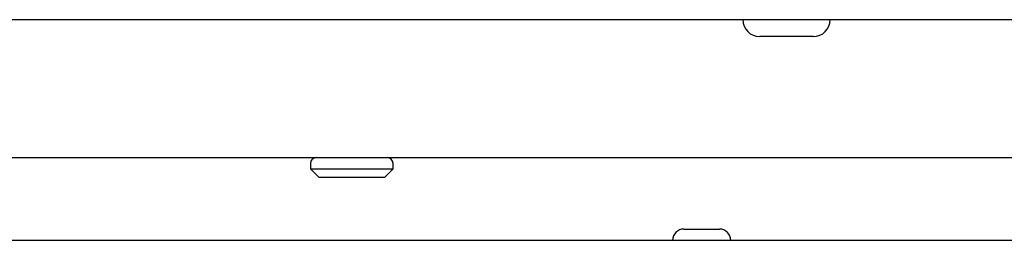
# Model space of a CAD drawing. Units: millimetres. Extents: x 5 to 415, y 5 to 292.
# Drawn here: x 106 to 117, y 84 to 87 of the extents above; entities that cross this region are included whole.
import ezdxf

# ---------------------------------------------------------------- set-up
doc = ezdxf.new("R2010")
doc.units = ezdxf.units.MM

msp = doc.modelspace()

# ---------------------------------------------------------------- linework, layer by layer
at = {"color": 7, "linetype": 'Continuous', "lineweight": 25}
for p, q in [((39.8793, 86.5071), (129.6793, 86.5071)), ((115.0868, 86.3121), (114.4718, 86.3121)), ((45.4293, 84.9171), (124.1293, 84.9171)), ((109.3043, 84.8471), (109.3043, 84.7871)), ((110.2543, 84.7871), (110.2543, 84.8471)), ((109.3043, 84.7871), (109.4043, 84.6871)), ((109.3043, 84.7871), (110.2543, 84.7871)), ((110.1543, 84.6871), (110.2543, 84.7871)), ((110.1543, 84.6871), (109.4043, 84.6871)), ((113.5993, 84.0921), (114.0093, 84.0921)), ((129.6823, 83.9621), (39.8764, 83.9621))]:
    msp.add_line(p, q, dxfattribs=at)
for centre, radius, start, end in [((114.4718, 86.5071), 0.195, 180, 270), ((115.0868, 86.5071), 0.195, 270, 0), ((109.3743, 84.8471), 0.07, 90, 180), ((110.1843, 84.8471), 0.07, 0, 90), ((113.5993, 83.9621), 0.13, 90, 180), ((114.0093, 83.9621), 0.13, 0, 90)]:
    msp.add_arc(centre, radius, start, end, dxfattribs=at)

doc.saveas('drawing.dxf')
